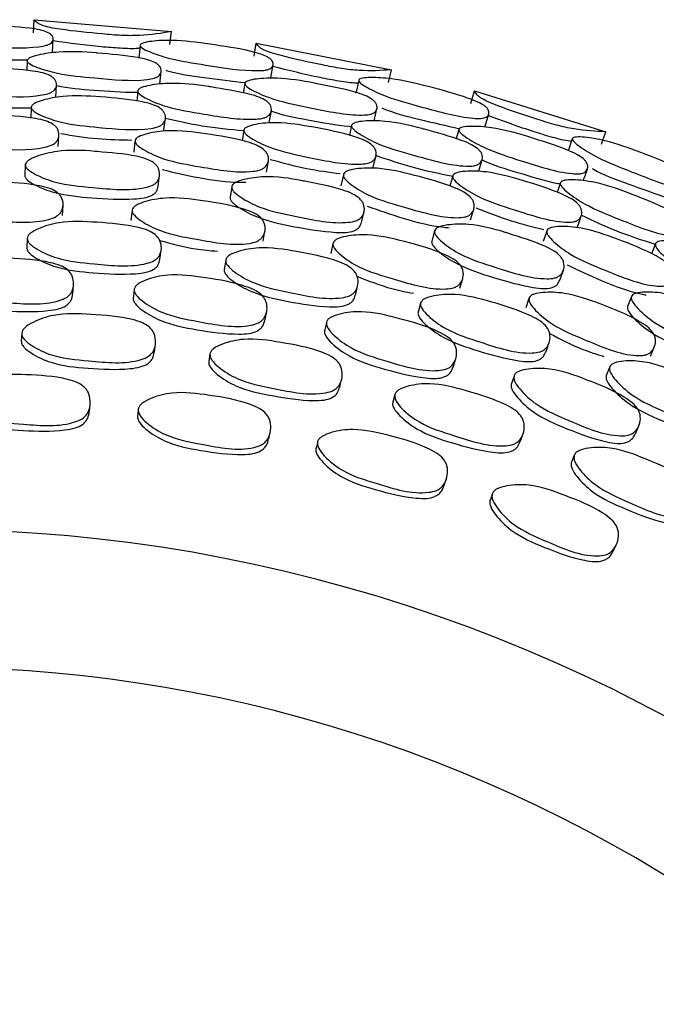
# Model space of a CAD drawing. Units: millimetres. Extents: x 56 to 1355, y 174 to 1457.
# Drawn here: x 949 to 958, y 701 to 715 of the extents above; entities that cross this region are included whole.
import ezdxf

# ---------------------------------------------------------------- set-up
doc = ezdxf.new("R2010")
doc.units = ezdxf.units.MM

msp = doc.modelspace()

# ---------------------------------------------------------------- linework, layer by layer
at = {"color": 7, "linetype": 'Continuous', "lineweight": 25}
for p, q in [((948.841, 714.812), (948.85, 715.001)), ((948.85, 715.001), (950.842, 714.831)), ((950.819, 714.643), (950.842, 714.831)), ((949.114, 714.533), (949.126, 714.718)), ((950.387, 714.625), (950.367, 714.441)), ((952.044, 714.471), (952.074, 714.658)), ((952.074, 714.658), (954.035, 714.274)), ((948.748, 714.405), (948.741, 714.263)), ((952.286, 714.164), (952.317, 714.347)), ((953.992, 714.089), (954.035, 714.274)), ((949.162, 713.879), (949.173, 714.052)), ((951.908, 714.076), (951.885, 713.936)), ((953.561, 714.118), (953.521, 713.937)), ((950.354, 713.965), (950.339, 713.818)), ((955.191, 713.785), (955.242, 713.968)), ((955.242, 713.968), (957.15, 713.374)), ((948.807, 713.728), (948.799, 713.571)), ((952.263, 713.508), (952.293, 713.68)), ((955.399, 713.455), (955.449, 713.633)), ((953.457, 713.466), (953.426, 713.321)), ((949.198, 713.159), (949.209, 713.32)), ((951.894, 713.397), (951.868, 713.242)), ((955.013, 713.408), (954.976, 713.271)), ((957.087, 713.195), (957.15, 713.374)), ((950.313, 713.239), (950.296, 713.078)), ((956.661, 713.271), (956.603, 713.095)), ((948.721, 712.893), (948.713, 712.74)), ((952.221, 712.789), (952.249, 712.948)), ((955.305, 712.805), (955.353, 712.972)), ((950.651, 712.585), (950.67, 712.738)), ((953.338, 712.748), (953.303, 712.59)), ((954.926, 712.734), (954.884, 712.583)), ((956.488, 712.633), (956.441, 712.493)), ((951.718, 712.577), (951.693, 712.425)), ((949.259, 712.159), (949.269, 712.304)), ((950.271, 712.23), (950.255, 712.086)), ((953.603, 712.062), (953.638, 712.212)), ((955.185, 712.095), (955.231, 712.25)), ((952.173, 711.789), (952.199, 711.931)), ((954.662, 711.938), (954.622, 711.789)), ((956.291, 711.933), (956.24, 711.78)), ((948.749, 711.825), (948.741, 711.689)), ((953.187, 711.749), (953.156, 711.608)), ((957.869, 711.748), (957.811, 711.601)), ((951.63, 711.511), (951.608, 711.377)), ((956.481, 711.222), (956.532, 711.367)), ((955.03, 711.105), (955.071, 711.244)), ((950.301, 711.08), (950.287, 710.955)), ((954.46, 710.888), (954.423, 710.757)), ((956.033, 710.956), (955.987, 710.819)), ((957.521, 710.984), (957.464, 710.841)), ((953.092, 710.603), (953.065, 710.48)), ((948.669, 710.447), (948.663, 710.335)), ((957.796, 710.117), (957.852, 710.25)), ((951.401, 710.15), (951.383, 710.039)), ((957.206, 709.963), (957.155, 709.836)), ((955.816, 709.827), (955.775, 709.708)), ((954.086, 709.56), (954.056, 709.451)), ((956.69, 708.683), (956.649, 708.578))]:
    msp.add_line(p, q, dxfattribs=at)
at = {"color": 7, "linetype": 'Continuous', "lineweight": 25, "flags": 128}
for points in [[(950.673, 714.069), (950.684, 714.158), (950.694, 714.247)], [(953.785, 713.534), (953.805, 713.621), (953.825, 713.709)], [(950.734, 713.397), (950.744, 713.481), (950.754, 713.564)], [(953.773, 712.86), (953.792, 712.942), (953.812, 713.024)], [(956.821, 712.666), (956.851, 712.751), (956.88, 712.836)], [(956.737, 711.997), (956.764, 712.076), (956.792, 712.156)], [(950.676, 711.522), (950.685, 711.59), (950.694, 711.657)], [(949.411, 711.022), (949.416, 711.084), (949.421, 711.147)], [(953.513, 711.002), (953.529, 711.068), (953.545, 711.135)], [(952.201, 710.641), (952.213, 710.703), (952.225, 710.765)], [(956.277, 710.178), (956.3, 710.242), (956.323, 710.307)], [(950.595, 710.171), (950.602, 710.228), (950.609, 710.284)], [(954.934, 709.962), (954.952, 710.022), (954.97, 710.082)], [(953.286, 709.668), (953.299, 709.723), (953.313, 709.778)], [(949.653, 709.316), (949.658, 709.364), (949.663, 709.412)], [(950.36, 709.339), (950.354, 709.292), (950.348, 709.244)], [(957.577, 708.99), (957.601, 709.048), (957.626, 709.106)], [(952.257, 708.919), (952.267, 708.966), (952.277, 709.014)], [(955.907, 708.877), (955.926, 708.93), (955.945, 708.983)], [(952.963, 708.866), (952.952, 708.819), (952.94, 708.772)], [(954.803, 708.243), (954.818, 708.289), (954.833, 708.335)], [(955.499, 708.115), (955.483, 708.069), (955.467, 708.024)], [(957.261, 707.296), (957.281, 707.34), (957.301, 707.384)]]:
    msp.add_lwpolyline(points, dxfattribs=at)
at = {"color": 7, "linetype": 'Continuous', "lineweight": 25}
for radius, start, end in [(22.5, 213.749, 146.251), (20.5, 217.5719, 142.4281)]:
    msp.add_arc((947.298, 685.102), radius, start, end, dxfattribs=at)
for points, knots in [([(947.176, 714.792), (947.179, 714.799), (947.187, 714.813), (947.241, 714.84), (947.383, 714.88), (947.7, 714.929), (948.204, 714.918), (948.641, 714.899), (948.926, 714.857), (949.023, 714.829), (949.077, 714.801), (949.116, 714.767), (949.133, 714.721), (949.115, 714.675), (949.071, 714.645), (949.013, 714.623), (948.725, 714.577), (948.226, 714.606), (947.675, 714.629), (947.366, 714.697), (947.229, 714.742), (947.181, 714.771), (947.178, 714.785), (947.176, 714.792)], [0, 0, 0, 0, 0.011499, 0.025283, 0.057444, 0.127944, 0.24671, 0.378887, 0.41163, 0.438587, 0.453021, 0.467972, 0.500216, 0.53183, 0.546006, 0.560024, 0.586975, 0.752859, 0.871805, 0.943294, 0.975054, 0.988579, 1, 1, 1, 1]), ([(950.842, 714.831), (950.696, 714.805), (950.482, 714.767), (950.115, 714.769), (949.728, 714.803), (949.375, 714.838), (949.088, 714.884), (948.987, 714.91), (948.927, 714.934), (948.881, 714.963), (948.863, 714.986), (948.85, 715.001)], [0, 0, 0, 0, 0.2465667, 0.3630748, 0.4858297, 0.7564965, 0.8242728, 0.8797803, 0.908771, 0.9374961, 1, 1, 1, 1]), ([(950.383, 714.588), (950.375, 714.586), (950.295, 714.576), (950.094, 714.585), (949.682, 714.616), (949.357, 714.661), (949.124, 714.693)], [0, 0, 0, 0, 0.022835, 0.22882, 0.446012, 1, 1, 1, 1]), ([(950.387, 714.631), (950.391, 714.637), (950.4, 714.651), (950.456, 714.672), (950.603, 714.696), (950.923, 714.711), (951.422, 714.645), (951.855, 714.579), (952.134, 714.506), (952.227, 714.468), (952.277, 714.435), (952.313, 714.397), (952.324, 714.349), (952.302, 714.306), (952.255, 714.281), (952.195, 714.265), (951.904, 714.25), (951.41, 714.333), (950.865, 714.416), (950.565, 714.516), (950.434, 714.576), (950.39, 714.61), (950.388, 714.625), (950.387, 714.631)], [0, 0, 0, 0, 0.011499, 0.025283, 0.057444, 0.127944, 0.24671, 0.378887, 0.41163, 0.438587, 0.453021, 0.467972, 0.500216, 0.53183, 0.546006, 0.560024, 0.586975, 0.752859, 0.871805, 0.943294, 0.975054, 0.988579, 1, 1, 1, 1]), ([(954.035, 714.274), (953.888, 714.263), (953.671, 714.249), (953.306, 714.29), (952.925, 714.366), (952.578, 714.439), (952.297, 714.516), (952.2, 714.553), (952.143, 714.583), (952.1, 714.617), (952.084, 714.641), (952.074, 714.658)], [0, 0, 0, 0, 0.246567, 0.363075, 0.48583, 0.756497, 0.824273, 0.87978, 0.908771, 0.937496, 1, 1, 1, 1]), ([(947.588, 714.472), (947.596, 714.47), (947.764, 714.434), (948.179, 714.424), (948.559, 714.419), (948.759, 714.417)], [0, 0, 0, 0, 0.022038, 0.483975, 1, 1, 1, 1]), ([(948.748, 714.407), (948.751, 714.415), (948.758, 714.431), (948.811, 714.461), (948.954, 714.502), (949.269, 714.547), (949.574, 714.535), (949.958, 714.499), (950.215, 714.482), (950.494, 714.423), (950.591, 714.387), (950.645, 714.353), (950.685, 714.312), (950.702, 714.257), (950.684, 714.205), (950.641, 714.171), (950.584, 714.146), (950.3, 714.1), (949.8, 714.151), (949.25, 714.198), (948.941, 714.288), (948.801, 714.346), (948.76, 714.379), (948.749, 714.395), (948.748, 714.403), (948.748, 714.407)], [0, 0, 0, 0, 0.011641, 0.024558, 0.057231, 0.128032, 0.246869, 0.250261, 0.378837, 0.411677, 0.438706, 0.45315, 0.468054, 0.500258, 0.531921, 0.546179, 0.560335, 0.587329, 0.75273, 0.87177, 0.943404, 0.97514, 0.988607, 0.994468, 1, 1, 1, 1]), ([(947.216, 714.131), (947.219, 714.139), (947.226, 714.158), (947.28, 714.193), (947.424, 714.246), (947.741, 714.311), (948.041, 714.312), (948.224, 714.302), (948.225, 714.302), (948.228, 714.302), (948.24, 714.301), (948.443, 714.289), (948.697, 714.282), (948.971, 714.233), (949.069, 714.198), (949.123, 714.162), (949.163, 714.119), (949.181, 714.058), (949.163, 713.998), (949.12, 713.958), (949.062, 713.928), (948.774, 713.863), (948.273, 713.897), (947.721, 713.922), (947.41, 714.007), (947.27, 714.066), (947.228, 714.099), (947.217, 714.118), (947.216, 714.126), (947.216, 714.131)], [0, 0, 0, 0, 0.0114, 0.025124, 0.05729, 0.128025, 0.246784, 0.246802, 0.246947, 0.247346, 0.248855, 0.25471, 0.3789, 0.411799, 0.438827, 0.453267, 0.468111, 0.500292, 0.531951, 0.546184, 0.560292, 0.587201, 0.75281, 0.871725, 0.943346, 0.975133, 0.988611, 0.994471, 1, 1, 1, 1]), ([(953.553, 714.081), (953.545, 714.081), (953.464, 714.079), (953.266, 714.109), (952.859, 714.185), (952.541, 714.265), (952.313, 714.322)], [0, 0, 0, 0, 0.022835, 0.22882, 0.446012, 1, 1, 1, 1]), ([(950.762, 714.269), (950.769, 714.266), (950.932, 714.212), (951.344, 714.157), (951.721, 714.111), (951.92, 714.088)], [0, 0, 0, 0, 0.022038, 0.483975, 1, 1, 1, 1]), ([(949.173, 714.049), (949.175, 714.049), (949.338, 714.002), (949.743, 713.984), (950.138, 713.942), (950.343, 713.951), (950.353, 713.952)], [0, 0, 0, 0, 0.003821, 0.462632, 0.973175, 1, 1, 1, 1]), ([(950.355, 713.969), (950.359, 713.978), (950.368, 713.996), (950.426, 714.025), (950.574, 714.062), (950.896, 714.092), (951.195, 714.06), (951.376, 714.031), (951.377, 714.03), (951.38, 714.03), (951.392, 714.028), (951.592, 713.994), (951.844, 713.96), (952.111, 713.881), (952.205, 713.836), (952.255, 713.795), (952.29, 713.747), (952.3, 713.685), (952.276, 713.627), (952.229, 713.592), (952.169, 713.568), (951.875, 713.535), (951.381, 713.623), (950.834, 713.708), (950.535, 713.826), (950.401, 713.899), (950.363, 713.937), (950.354, 713.957), (950.355, 713.965), (950.355, 713.969)], [0, 0, 0, 0, 0.0114, 0.025124, 0.05729, 0.128025, 0.246784, 0.246802, 0.246947, 0.247346, 0.248855, 0.25471, 0.3789, 0.411799, 0.438827, 0.453267, 0.468111, 0.500292, 0.531951, 0.546184, 0.560292, 0.587201, 0.75281, 0.871725, 0.943346, 0.975133, 0.988611, 0.994471, 1, 1, 1, 1]), ([(951.908, 714.078), (951.912, 714.086), (951.921, 714.101), (951.977, 714.125), (952.123, 714.15), (952.441, 714.161), (952.743, 714.116), (953.121, 714.039), (953.374, 713.994), (953.645, 713.906), (953.738, 713.86), (953.788, 713.82), (953.823, 713.775), (953.834, 713.718), (953.811, 713.668), (953.765, 713.639), (953.705, 713.621), (953.417, 713.606), (952.926, 713.71), (952.385, 713.816), (952.087, 713.939), (951.954, 714.012), (951.917, 714.049), (951.907, 714.067), (951.908, 714.075), (951.908, 714.078)], [0, 0, 0, 0, 0.0116412, 0.0245581, 0.0572314, 0.1280321, 0.2468686, 0.2502613, 0.3788372, 0.4116774, 0.4387063, 0.4531499, 0.4680541, 0.5002583, 0.5319209, 0.546179, 0.5603347, 0.5873288, 0.7527301, 0.8717698, 0.9434043, 0.9751405, 0.9886066, 0.9944683, 1, 1, 1, 1]), ([(953.562, 714.124), (953.566, 714.13), (953.576, 714.143), (953.635, 714.157), (953.783, 714.165), (954.103, 714.145), (954.592, 714.026), (955.015, 713.914), (955.285, 713.811), (955.374, 713.763), (955.42, 713.725), (955.451, 713.683), (955.457, 713.634), (955.43, 713.593), (955.381, 713.574), (955.32, 713.564), (955.028, 713.581), (954.547, 713.717), (954.014, 713.858), (953.726, 713.99), (953.603, 714.064), (953.562, 714.102), (953.562, 714.117), (953.562, 714.124)], [0, 0, 0, 0, 0.011499, 0.025283, 0.057444, 0.127944, 0.24671, 0.378887, 0.41163, 0.438587, 0.453021, 0.467972, 0.500216, 0.53183, 0.546006, 0.560024, 0.586975, 0.752859, 0.871805, 0.943294, 0.975054, 0.988579, 1, 1, 1, 1]), ([(948.807, 713.731), (948.808, 713.736), (948.81, 713.745), (948.824, 713.764), (948.871, 713.798), (949.016, 713.849), (949.332, 713.91), (949.835, 713.881), (950.271, 713.844), (950.555, 713.778), (950.653, 713.736), (950.706, 713.696), (950.746, 713.646), (950.763, 713.579), (950.744, 713.515), (950.701, 713.473), (950.643, 713.442), (950.356, 713.381), (949.858, 713.434), (949.308, 713.482), (948.999, 713.587), (948.86, 713.657), (948.819, 713.696), (948.808, 713.717), (948.808, 713.726), (948.807, 713.731)], [0, 0, 0, 0, 0.005636, 0.011689, 0.024609, 0.057319, 0.128094, 0.246849, 0.378899, 0.411806, 0.438795, 0.453222, 0.468074, 0.500255, 0.531859, 0.546046, 0.560155, 0.587119, 0.752833, 0.871766, 0.943417, 0.975165, 0.988621, 0.994476, 1, 1, 1, 1]), ([(957.15, 713.374), (957.002, 713.38), (956.785, 713.389), (956.427, 713.469), (956.056, 713.586), (955.719, 713.696), (955.448, 713.803), (955.355, 713.85), (955.303, 713.887), (955.263, 713.925), (955.25, 713.951), (955.242, 713.968)], [0, 0, 0, 0, 0.246567, 0.363075, 0.48583, 0.756497, 0.824273, 0.87978, 0.908771, 0.937496, 1, 1, 1, 1]), ([(947.657, 713.778), (947.837, 713.757), (948.218, 713.715), (948.604, 713.72), (948.807, 713.723)], [0, 0, 0, 0, 0.472953, 1, 1, 1, 1]), ([(947.253, 713.409), (947.256, 713.42), (947.263, 713.442), (947.317, 713.484), (947.461, 713.547), (947.78, 713.627), (948.285, 713.618), (948.724, 713.597), (949.01, 713.538), (949.107, 713.496), (949.161, 713.454), (949.2, 713.402), (949.217, 713.33), (949.198, 713.258), (949.155, 713.21), (949.097, 713.174), (948.809, 713.093), (948.307, 713.129), (947.755, 713.159), (947.444, 713.261), (947.307, 713.331), (947.258, 713.376), (947.255, 713.399), (947.253, 713.409)], [0, 0, 0, 0, 0.011671, 0.024609, 0.05731, 0.128015, 0.24681, 0.378868, 0.411738, 0.438762, 0.453212, 0.468093, 0.5003, 0.531965, 0.546206, 0.560328, 0.587272, 0.752835, 0.87178, 0.943348, 0.975132, 0.98863, 1, 1, 1, 1]), ([(952.292, 713.677), (952.293, 713.676), (952.45, 713.612), (952.851, 713.55), (953.239, 713.466), (953.444, 713.453), (953.454, 713.452)], [0, 0, 0, 0, 0.003821, 0.462632, 0.973175, 1, 1, 1, 1]), ([(953.895, 713.723), (953.902, 713.72), (954.058, 713.648), (954.462, 713.549), (954.832, 713.463), (955.027, 713.418)], [0, 0, 0, 0, 0.022038, 0.483975, 1, 1, 1, 1]), ([(956.649, 713.235), (956.641, 713.236), (956.561, 713.243), (956.367, 713.294), (955.971, 713.413), (955.663, 713.527), (955.443, 713.609)], [0, 0, 0, 0, 0.022835, 0.22882, 0.446012, 1, 1, 1, 1]), ([(950.755, 713.571), (950.932, 713.531), (951.306, 713.448), (951.69, 713.411), (951.893, 713.392)], [0, 0, 0, 0, 0.472953, 1, 1, 1, 1]), ([(951.894, 713.4), (951.895, 713.405), (951.898, 713.414), (951.914, 713.431), (951.964, 713.459), (952.114, 713.495), (952.435, 713.521), (952.932, 713.438), (953.361, 713.354), (953.637, 713.258), (953.729, 713.206), (953.778, 713.159), (953.812, 713.106), (953.821, 713.038), (953.796, 712.975), (953.748, 712.938), (953.688, 712.914), (953.395, 712.885), (952.906, 712.991), (952.364, 713.099), (952.069, 713.236), (951.938, 713.321), (951.902, 713.364), (951.893, 713.386), (951.894, 713.395), (951.894, 713.4)], [0, 0, 0, 0, 0.005636, 0.011689, 0.024609, 0.057319, 0.128094, 0.246849, 0.378899, 0.411806, 0.438795, 0.453222, 0.468074, 0.500255, 0.531859, 0.546046, 0.560155, 0.587119, 0.752833, 0.871766, 0.943417, 0.975165, 0.988621, 0.994476, 1, 1, 1, 1]), ([(953.458, 713.47), (953.463, 713.477), (953.474, 713.494), (953.535, 713.517), (953.686, 713.538), (954.01, 713.533), (954.303, 713.469), (954.48, 713.42), (954.481, 713.42), (954.484, 713.419), (954.495, 713.416), (954.69, 713.361), (954.938, 713.299), (955.195, 713.192), (955.283, 713.137), (955.328, 713.09), (955.358, 713.039), (955.362, 712.976), (955.331, 712.922), (955.281, 712.892), (955.218, 712.875), (954.923, 712.873), (954.44, 713.014), (953.907, 713.158), (953.622, 713.307), (953.497, 713.395), (953.463, 713.437), (953.456, 713.457), (953.458, 713.466), (953.458, 713.47)], [0, 0, 0, 0, 0.0114, 0.025124, 0.05729, 0.128025, 0.246784, 0.246802, 0.246947, 0.247346, 0.248855, 0.25471, 0.3789, 0.411799, 0.438827, 0.453267, 0.468111, 0.500292, 0.531951, 0.546184, 0.560292, 0.587201, 0.75281, 0.871725, 0.943346, 0.975133, 0.988611, 0.994471, 1, 1, 1, 1]), ([(955.014, 713.41), (955.019, 713.417), (955.029, 713.431), (955.087, 713.449), (955.235, 713.458), (955.553, 713.435), (955.848, 713.358), (956.216, 713.24), (956.462, 713.168), (956.722, 713.051), (956.81, 712.995), (956.855, 712.95), (956.885, 712.901), (956.89, 712.844), (956.861, 712.796), (956.812, 712.772), (956.751, 712.761), (956.463, 712.777), (955.987, 712.934), (955.46, 713.098), (955.177, 713.252), (955.053, 713.34), (955.019, 713.38), (955.012, 713.399), (955.013, 713.406), (955.014, 713.41)], [0, 0, 0, 0, 0.011641, 0.024558, 0.057231, 0.128032, 0.246869, 0.250261, 0.378837, 0.411677, 0.438706, 0.45315, 0.468054, 0.500258, 0.531921, 0.546179, 0.560335, 0.587329, 0.75273, 0.87177, 0.943404, 0.97514, 0.988607, 0.994468, 1, 1, 1, 1]), ([(949.235, 713.349), (949.414, 713.32), (949.756, 713.264), (950.102, 713.257), (950.266, 713.254)], [0, 0, 0, 0, 0.524682, 1, 1, 1, 1]), ([(950.314, 713.248), (950.318, 713.258), (950.328, 713.28), (950.386, 713.316), (950.536, 713.363), (950.861, 713.408), (951.362, 713.345), (951.797, 713.276), (952.074, 713.186), (952.167, 713.134), (952.215, 713.086), (952.249, 713.03), (952.258, 712.957), (952.231, 712.888), (952.183, 712.845), (952.122, 712.815), (951.826, 712.766), (951.331, 712.856), (950.786, 712.945), (950.488, 713.08), (950.359, 713.165), (950.316, 713.215), (950.314, 713.238), (950.314, 713.248)], [0, 0, 0, 0, 0.011671, 0.024609, 0.05731, 0.128015, 0.24681, 0.378868, 0.411738, 0.438762, 0.453212, 0.468093, 0.5003, 0.531965, 0.546206, 0.560328, 0.587272, 0.752835, 0.87178, 0.943348, 0.975132, 0.98863, 1, 1, 1, 1]), ([(956.663, 713.277), (956.668, 713.282), (956.679, 713.294), (956.739, 713.302), (956.887, 713.294), (957.203, 713.239), (957.677, 713.068), (958.085, 712.91), (958.342, 712.779), (958.425, 712.722), (958.467, 712.679), (958.493, 712.634), (958.494, 712.585), (958.463, 712.547), (958.412, 712.533), (958.35, 712.53), (958.062, 712.578), (957.598, 712.766), (957.083, 712.964), (956.812, 713.126), (956.697, 713.213), (956.661, 713.255), (956.662, 713.27), (956.663, 713.277)], [0, 0, 0, 0, 0.011499, 0.025283, 0.057444, 0.127944, 0.24671, 0.378887, 0.41163, 0.438587, 0.453021, 0.467972, 0.500216, 0.53183, 0.546006, 0.560024, 0.586975, 0.752859, 0.871805, 0.943294, 0.975054, 0.988579, 1, 1, 1, 1]), ([(948.721, 712.895), (948.724, 712.905), (948.73, 712.928), (948.782, 712.974), (948.928, 713.038), (949.246, 713.115), (949.546, 713.108), (949.732, 713.09), (949.745, 713.089), (949.947, 713.069), (950.201, 713.055), (950.473, 712.985), (950.57, 712.938), (950.623, 712.891), (950.662, 712.834), (950.678, 712.755), (950.659, 712.678), (950.616, 712.627), (950.558, 712.589), (950.271, 712.509), (949.771, 712.561), (949.221, 712.608), (948.912, 712.727), (948.775, 712.808), (948.727, 712.859), (948.723, 712.884), (948.721, 712.895)], [0, 0, 0, 0, 0.010787, 0.023388, 0.057335, 0.128089, 0.246888, 0.247136, 0.249232, 0.255177, 0.378989, 0.411883, 0.438879, 0.453302, 0.468146, 0.500322, 0.532035, 0.546322, 0.560474, 0.587444, 0.752896, 0.871829, 0.943334, 0.975115, 0.988621, 1, 1, 1, 1]), ([(953.813, 713.03), (953.984, 712.972), (954.347, 712.848), (954.725, 712.771), (954.925, 712.73)], [0, 0, 0, 0, 0.472953, 1, 1, 1, 1]), ([(952.278, 712.974), (952.453, 712.926), (952.786, 712.833), (953.129, 712.789), (953.293, 712.768)], [0, 0, 0, 0, 0.524682, 1, 1, 1, 1]), ([(955.352, 712.969), (955.353, 712.969), (955.503, 712.888), (955.894, 712.783), (956.271, 712.657), (956.473, 712.622), (956.483, 712.62)], [0, 0, 0, 0, 0.003821, 0.462632, 0.973175, 1, 1, 1, 1]), ([(948.713, 712.741), (948.714, 712.736), (948.714, 712.725), (948.725, 712.701), (948.766, 712.656), (948.904, 712.576), (949.21, 712.459), (949.711, 712.41), (950.148, 712.386), (950.438, 712.409), (950.54, 712.439), (950.597, 712.476), (950.638, 712.521), (950.644, 712.56), (950.648, 712.586)], [0, 0, 0, 0, 0.011119, 0.02291, 0.050036, 0.114086, 0.25861, 0.499491, 0.768033, 0.83572, 0.890145, 0.918416, 0.94702, 1, 1, 1, 1]), ([(950.708, 712.826), (950.884, 712.785), (951.256, 712.698), (951.674, 712.639), (951.897, 712.643), (951.922, 712.643)], [0, 0, 0, 0, 0.443229, 0.937632, 1, 1, 1, 1]), ([(953.339, 712.757), (953.345, 712.767), (953.356, 712.787), (953.418, 712.817), (953.572, 712.847), (953.901, 712.857), (954.392, 712.74), (954.816, 712.624), (955.083, 712.505), (955.169, 712.444), (955.212, 712.391), (955.239, 712.332), (955.24, 712.257), (955.207, 712.191), (955.154, 712.154), (955.09, 712.131), (954.791, 712.114), (954.308, 712.257), (953.776, 712.405), (953.494, 712.571), (953.375, 712.67), (953.337, 712.724), (953.339, 712.747), (953.339, 712.757)], [0, 0, 0, 0, 0.011671, 0.024609, 0.05731, 0.128015, 0.24681, 0.378868, 0.411738, 0.438762, 0.453212, 0.468093, 0.5003, 0.531965, 0.546206, 0.560328, 0.587272, 0.752835, 0.87178, 0.943348, 0.975132, 0.98863, 1, 1, 1, 1]), ([(954.927, 712.737), (954.929, 712.742), (954.933, 712.751), (954.95, 712.766), (955.003, 712.789), (955.156, 712.808), (955.477, 712.799), (955.962, 712.663), (956.38, 712.533), (956.644, 712.407), (956.73, 712.346), (956.773, 712.294), (956.801, 712.238), (956.804, 712.169), (956.772, 712.11), (956.72, 712.078), (956.657, 712.06), (956.363, 712.063), (955.888, 712.221), (955.362, 712.387), (955.083, 712.556), (954.962, 712.654), (954.93, 712.701), (954.924, 712.723), (954.926, 712.733), (954.927, 712.737)], [0, 0, 0, 0, 0.005636, 0.011689, 0.024609, 0.057319, 0.128094, 0.246849, 0.378899, 0.411806, 0.438795, 0.453222, 0.468074, 0.500255, 0.531859, 0.546046, 0.560155, 0.587119, 0.752833, 0.871766, 0.943417, 0.975165, 0.988621, 0.994476, 1, 1, 1, 1]), ([(956.951, 712.842), (956.958, 712.838), (957.105, 712.75), (957.495, 712.608), (957.854, 712.482), (958.043, 712.416)], [0, 0, 0, 0, 0.022038, 0.483975, 1, 1, 1, 1]), ([(947.32, 712.402), (947.323, 712.413), (947.329, 712.438), (947.381, 712.488), (947.527, 712.562), (947.846, 712.658), (948.349, 712.648), (948.787, 712.625), (949.071, 712.558), (949.168, 712.511), (949.222, 712.462), (949.261, 712.401), (949.277, 712.317), (949.258, 712.233), (949.215, 712.177), (949.157, 712.133), (948.87, 712.037), (948.37, 712.078), (947.821, 712.112), (947.513, 712.229), (947.373, 712.311), (947.332, 712.358), (947.321, 712.384), (947.321, 712.396), (947.32, 712.402)], [0, 0, 0, 0, 0.010752, 0.023335, 0.057314, 0.128075, 0.246834, 0.378944, 0.411888, 0.4389, 0.453333, 0.468148, 0.500319, 0.532056, 0.546354, 0.56049, 0.587424, 0.752803, 0.871714, 0.943325, 0.97512, 0.988602, 0.994467, 1, 1, 1, 1]), ([(951.718, 712.578), (951.722, 712.588), (951.73, 712.61), (951.787, 712.65), (951.939, 712.698), (952.263, 712.74), (952.561, 712.701), (952.744, 712.663), (952.757, 712.661), (952.956, 712.619), (953.206, 712.577), (953.469, 712.479), (953.56, 712.421), (953.608, 712.369), (953.641, 712.307), (953.648, 712.227), (953.621, 712.153), (953.572, 712.107), (953.511, 712.075), (953.217, 712.027), (952.725, 712.132), (952.184, 712.239), (951.889, 712.391), (951.762, 712.486), (951.719, 712.541), (951.718, 712.567), (951.718, 712.578)], [0, 0, 0, 0, 0.010787, 0.023388, 0.057335, 0.128089, 0.246888, 0.247136, 0.249232, 0.255177, 0.378989, 0.411883, 0.438879, 0.453302, 0.468146, 0.500322, 0.532035, 0.546322, 0.560474, 0.587444, 0.752896, 0.871829, 0.943334, 0.975115, 0.988621, 1, 1, 1, 1]), ([(956.489, 712.637), (956.495, 712.645), (956.508, 712.66), (956.57, 712.676), (956.723, 712.68), (957.044, 712.641), (957.329, 712.546), (957.499, 712.478), (957.5, 712.477), (957.503, 712.476), (957.514, 712.472), (957.702, 712.396), (957.942, 712.308), (958.185, 712.173), (958.267, 712.109), (958.307, 712.058), (958.331, 712.004), (958.328, 711.941), (958.292, 711.89), (958.238, 711.866), (958.174, 711.856), (957.881, 711.886), (957.416, 712.078), (956.901, 712.279), (956.634, 712.458), (956.519, 712.559), (956.491, 712.604), (956.486, 712.625), (956.488, 712.633), (956.489, 712.637)], [0, 0, 0, 0, 0.0114, 0.025124, 0.05729, 0.128025, 0.246784, 0.246802, 0.246947, 0.247346, 0.248855, 0.25471, 0.3789, 0.411799, 0.438827, 0.453267, 0.468111, 0.500292, 0.531951, 0.546184, 0.560292, 0.587201, 0.75281, 0.871725, 0.943346, 0.975133, 0.988611, 0.994471, 1, 1, 1, 1]), ([(950.272, 712.239), (950.276, 712.25), (950.285, 712.274), (950.342, 712.319), (950.494, 712.376), (950.822, 712.437), (951.321, 712.373), (951.754, 712.303), (952.029, 712.205), (952.121, 712.148), (952.168, 712.094), (952.201, 712.029), (952.208, 711.943), (952.18, 711.862), (952.131, 711.811), (952.069, 711.774), (951.773, 711.709), (951.281, 711.804), (950.738, 711.897), (950.445, 712.047), (950.315, 712.143), (950.279, 712.195), (950.271, 712.221), (950.271, 712.233), (950.272, 712.239)], [0, 0, 0, 0, 0.010752, 0.023335, 0.057314, 0.128075, 0.246834, 0.378944, 0.411888, 0.4389, 0.453333, 0.468148, 0.500319, 0.532056, 0.546354, 0.56049, 0.587424, 0.752803, 0.871714, 0.943325, 0.97512, 0.988602, 0.994467, 1, 1, 1, 1]), ([(951.693, 712.426), (951.693, 712.421), (951.692, 712.41), (951.7, 712.385), (951.736, 712.336), (951.865, 712.241), (952.157, 712.092), (952.65, 711.989), (953.082, 711.918), (953.372, 711.909), (953.477, 711.928), (953.537, 711.959), (953.583, 711.999), (953.593, 712.038), (953.6, 712.063)], [0, 0, 0, 0, 0.011119, 0.02291, 0.050036, 0.114086, 0.25861, 0.499491, 0.768033, 0.83572, 0.890145, 0.918416, 0.94702, 1, 1, 1, 1]), ([(953.686, 712.295), (953.856, 712.235), (954.217, 712.108), (954.625, 712.005), (954.848, 711.984), (954.873, 711.982)], [0, 0, 0, 0, 0.443229, 0.937632, 1, 1, 1, 1]), ([(955.262, 712.272), (955.431, 712.205), (955.752, 712.077), (956.089, 711.996), (956.249, 711.958)], [0, 0, 0, 0, 0.524682, 1, 1, 1, 1]), ([(948.749, 711.828), (948.752, 711.84), (948.758, 711.866), (948.811, 711.919), (948.957, 711.993), (949.276, 712.087), (949.78, 712.062), (950.216, 712.028), (950.499, 711.949), (950.596, 711.895), (950.648, 711.842), (950.687, 711.776), (950.703, 711.686), (950.684, 711.597), (950.64, 711.539), (950.582, 711.495), (950.293, 711.4), (949.794, 711.452), (949.245, 711.503), (948.937, 711.637), (948.801, 711.729), (948.754, 711.787), (948.75, 711.815), (948.749, 711.828)], [0, 0, 0, 0, 0.010796, 0.023419, 0.057434, 0.128083, 0.246884, 0.37883, 0.411648, 0.438678, 0.453157, 0.468088, 0.500344, 0.531974, 0.546173, 0.560272, 0.587232, 0.752891, 0.871816, 0.943409, 0.975147, 0.988627, 1, 1, 1, 1]), ([(954.663, 711.939), (954.668, 711.949), (954.679, 711.97), (954.739, 712.003), (954.895, 712.034), (955.222, 712.041), (955.514, 711.97), (955.692, 711.913), (955.704, 711.909), (955.898, 711.846), (956.142, 711.777), (956.393, 711.651), (956.478, 711.584), (956.519, 711.526), (956.545, 711.462), (956.544, 711.382), (956.509, 711.31), (956.455, 711.27), (956.391, 711.245), (956.093, 711.229), (955.616, 711.387), (955.089, 711.551), (954.813, 711.735), (954.696, 711.843), (954.66, 711.903), (954.662, 711.928), (954.663, 711.939)], [0, 0, 0, 0, 0.010787, 0.023388, 0.057335, 0.128089, 0.246888, 0.247136, 0.249232, 0.255177, 0.378989, 0.411883, 0.438879, 0.453302, 0.468146, 0.500322, 0.532035, 0.546322, 0.560474, 0.587444, 0.752896, 0.871829, 0.943334, 0.975115, 0.988621, 1, 1, 1, 1]), ([(956.794, 712.162), (956.959, 712.085), (957.306, 711.923), (957.673, 711.805), (957.867, 711.743)], [0, 0, 0, 0, 0.472953, 1, 1, 1, 1]), ([(953.189, 711.759), (953.194, 711.769), (953.205, 711.792), (953.267, 711.83), (953.425, 711.871), (953.756, 711.896), (954.246, 711.778), (954.668, 711.662), (954.932, 711.535), (955.017, 711.468), (955.058, 711.409), (955.084, 711.341), (955.081, 711.255), (955.045, 711.177), (954.99, 711.132), (954.925, 711.102), (954.624, 711.069), (954.144, 711.217), (953.615, 711.368), (953.339, 711.548), (953.221, 711.659), (953.19, 711.714), (953.185, 711.741), (953.188, 711.753), (953.189, 711.759)], [0, 0, 0, 0, 0.010752, 0.023335, 0.057314, 0.128075, 0.246834, 0.378944, 0.411888, 0.4389, 0.453333, 0.468148, 0.500319, 0.532056, 0.546354, 0.56049, 0.587424, 0.752803, 0.871714, 0.943325, 0.97512, 0.988602, 0.994467, 1, 1, 1, 1]), ([(956.294, 711.942), (956.3, 711.951), (956.314, 711.97), (956.379, 711.993), (956.535, 712.006), (956.863, 711.98), (957.339, 711.811), (957.748, 711.65), (958, 711.503), (958.079, 711.432), (958.116, 711.375), (958.137, 711.313), (958.13, 711.239), (958.089, 711.177), (958.033, 711.146), (957.966, 711.13), (957.667, 711.146), (957.203, 711.34), (956.69, 711.545), (956.428, 711.74), (956.32, 711.851), (956.288, 711.909), (956.292, 711.932), (956.294, 711.942)], [0, 0, 0, 0, 0.011671, 0.024609, 0.05731, 0.128015, 0.24681, 0.378868, 0.411738, 0.438762, 0.453212, 0.468093, 0.5003, 0.531965, 0.546206, 0.560328, 0.587272, 0.752835, 0.87178, 0.943348, 0.975132, 0.98863, 1, 1, 1, 1]), ([(950.672, 711.798), (950.844, 711.75), (951.119, 711.674), (951.403, 711.65), (951.51, 711.641)], [0, 0, 0, 0, 0.6271, 1, 1, 1, 1]), ([(954.622, 711.791), (954.621, 711.785), (954.619, 711.774), (954.624, 711.749), (954.655, 711.696), (954.773, 711.589), (955.046, 711.409), (955.526, 711.253), (955.947, 711.135), (956.235, 711.095), (956.341, 711.103), (956.405, 711.127), (956.455, 711.162), (956.469, 711.199), (956.478, 711.223)], [0, 0, 0, 0, 0.011119, 0.02291, 0.050036, 0.114086, 0.25861, 0.499491, 0.768033, 0.83572, 0.890145, 0.918416, 0.94702, 1, 1, 1, 1]), ([(957.87, 711.751), (957.872, 711.755), (957.877, 711.763), (957.896, 711.776), (957.951, 711.793), (958.105, 711.796), (958.424, 711.753), (958.891, 711.565), (959.293, 711.39), (959.541, 711.237), (959.62, 711.166), (959.658, 711.111), (959.68, 711.051), (959.674, 710.983), (959.636, 710.927), (959.582, 710.901), (959.517, 710.89), (959.225, 710.925), (958.77, 711.134), (958.264, 711.355), (958.006, 711.553), (957.896, 711.664), (957.87, 711.714), (957.866, 711.737), (957.869, 711.746), (957.87, 711.751)], [0, 0, 0, 0, 0.005636, 0.011689, 0.024609, 0.057319, 0.128094, 0.246849, 0.378899, 0.411806, 0.438795, 0.453222, 0.468074, 0.500255, 0.531859, 0.546046, 0.560155, 0.587119, 0.752833, 0.871766, 0.943417, 0.975165, 0.988621, 0.994476, 1, 1, 1, 1]), ([(948.742, 711.692), (948.742, 711.686), (948.742, 711.673), (948.752, 711.646), (948.793, 711.595), (948.93, 711.505), (949.235, 711.374), (949.735, 711.32), (950.172, 711.298), (950.462, 711.328), (950.565, 711.363), (950.623, 711.406), (950.662, 711.455), (950.668, 711.497), (950.672, 711.523)], [0, 0, 0, 0, 0.011181, 0.023025, 0.050252, 0.114587, 0.260149, 0.502461, 0.772821, 0.841102, 0.895825, 0.924124, 0.952745, 1, 1, 1, 1]), ([(951.63, 711.515), (951.634, 711.526), (951.644, 711.551), (951.702, 711.598), (951.855, 711.656), (952.182, 711.715), (952.68, 711.636), (953.11, 711.554), (953.383, 711.445), (953.473, 711.382), (953.52, 711.323), (953.551, 711.254), (953.557, 711.162), (953.529, 711.076), (953.479, 711.023), (953.416, 710.985), (953.119, 710.922), (952.628, 711.028), (952.088, 711.138), (951.797, 711.305), (951.671, 711.411), (951.63, 711.473), (951.63, 711.501), (951.63, 711.515)], [0, 0, 0, 0, 0.010796, 0.023419, 0.057434, 0.128083, 0.246884, 0.37883, 0.411648, 0.438678, 0.453157, 0.468088, 0.500344, 0.531974, 0.546173, 0.560272, 0.587232, 0.752891, 0.871816, 0.943409, 0.975147, 0.988627, 1, 1, 1, 1]), ([(947.475, 711.265), (947.478, 711.278), (947.484, 711.306), (947.536, 711.363), (947.682, 711.446), (948.001, 711.554), (948.505, 711.542), (948.942, 711.516), (949.226, 711.439), (949.322, 711.385), (949.375, 711.33), (949.413, 711.261), (949.429, 711.166), (949.41, 711.071), (949.366, 711.007), (949.308, 710.959), (949.019, 710.85), (948.519, 710.892), (947.97, 710.932), (947.662, 711.067), (947.527, 711.161), (947.48, 711.221), (947.476, 711.251), (947.475, 711.265)], [0, 0, 0, 0, 0.010831, 0.023469, 0.05744, 0.128032, 0.24685, 0.37881, 0.411656, 0.438712, 0.453201, 0.468116, 0.500366, 0.53204, 0.546275, 0.560379, 0.587308, 0.752859, 0.871791, 0.943307, 0.975061, 0.988576, 1, 1, 1, 1]), ([(950.302, 711.092), (950.307, 711.105), (950.316, 711.132), (950.374, 711.183), (950.528, 711.25), (950.857, 711.323), (951.357, 711.256), (951.789, 711.183), (952.062, 711.077), (952.152, 711.013), (952.198, 710.952), (952.229, 710.879), (952.235, 710.783), (952.205, 710.691), (952.155, 710.632), (952.092, 710.59), (951.793, 710.513), (951.3, 710.609), (950.759, 710.708), (950.467, 710.875), (950.343, 710.984), (950.302, 711.048), (950.302, 711.078), (950.302, 711.092)], [0, 0, 0, 0, 0.010831, 0.023469, 0.05744, 0.128032, 0.24685, 0.37881, 0.411656, 0.438712, 0.453201, 0.468116, 0.500366, 0.53204, 0.546275, 0.560379, 0.587308, 0.752859, 0.871791, 0.943307, 0.975061, 0.988576, 1, 1, 1, 1]), ([(951.608, 711.38), (951.608, 711.374), (951.606, 711.362), (951.614, 711.333), (951.648, 711.278), (951.775, 711.173), (952.064, 711.01), (952.556, 710.903), (952.988, 710.834), (953.279, 710.832), (953.386, 710.856), (953.447, 710.892), (953.492, 710.937), (953.502, 710.978), (953.509, 711.004)], [0, 0, 0, 0, 0.011181, 0.023025, 0.050252, 0.114587, 0.260149, 0.502461, 0.772821, 0.841102, 0.895825, 0.924124, 0.952745, 1, 1, 1, 1]), ([(956.588, 711.445), (956.751, 711.367), (957.096, 711.202), (957.491, 711.055), (957.71, 711.011), (957.735, 711.006)], [0, 0, 0, 0, 0.443229, 0.937632, 1, 1, 1, 1]), ([(953.538, 711.277), (953.704, 711.211), (953.969, 711.105), (954.25, 711.051), (954.354, 711.03)], [0, 0, 0, 0, 0.6271, 1, 1, 1, 1]), ([(947.474, 711.139), (947.474, 711.132), (947.474, 711.119), (947.485, 711.09), (947.525, 711.037), (947.662, 710.944), (947.966, 710.812), (948.467, 710.769), (948.905, 710.757), (949.196, 710.797), (949.299, 710.837), (949.356, 710.885), (949.398, 710.942), (949.404, 710.991), (949.408, 711.023)], [0, 0, 0, 0, 0.011157, 0.022969, 0.050078, 0.113997, 0.258416, 0.499179, 0.767791, 0.835498, 0.889824, 0.917947, 0.946422, 1, 1, 1, 1]), ([(956.036, 710.966), (956.042, 710.975), (956.056, 710.997), (956.122, 711.028), (956.283, 711.051), (956.616, 711.04), (957.09, 710.871), (957.497, 710.709), (957.745, 710.555), (957.822, 710.479), (957.857, 710.416), (957.875, 710.346), (957.863, 710.26), (957.819, 710.187), (957.76, 710.147), (957.691, 710.125), (957.388, 710.125), (956.928, 710.323), (956.418, 710.531), (956.163, 710.74), (956.057, 710.863), (956.033, 710.921), (956.031, 710.948), (956.034, 710.96), (956.036, 710.966)], [0, 0, 0, 0, 0.0107521, 0.0233352, 0.0573143, 0.1280753, 0.2468337, 0.3789439, 0.4118876, 0.4389003, 0.4533333, 0.4681483, 0.5003186, 0.5320564, 0.5463541, 0.5604902, 0.5874236, 0.7528031, 0.8717142, 0.9433252, 0.9751203, 0.988602, 0.9944668, 1, 1, 1, 1]), ([(957.521, 710.986), (957.527, 710.995), (957.54, 711.014), (957.604, 711.041), (957.763, 711.055), (958.089, 711.027), (958.371, 710.924), (958.542, 710.848), (958.553, 710.843), (958.739, 710.759), (958.974, 710.665), (959.21, 710.512), (959.287, 710.436), (959.322, 710.375), (959.341, 710.308), (959.331, 710.228), (959.288, 710.161), (959.231, 710.127), (959.164, 710.109), (958.867, 710.125), (958.409, 710.334), (957.903, 710.554), (957.648, 710.766), (957.544, 710.886), (957.515, 710.95), (957.519, 710.974), (957.521, 710.986)], [0, 0, 0, 0, 0.010787, 0.023388, 0.057335, 0.128089, 0.246888, 0.247136, 0.249232, 0.255177, 0.378989, 0.411883, 0.438879, 0.453302, 0.468146, 0.500322, 0.532035, 0.546322, 0.560474, 0.587444, 0.752896, 0.871829, 0.943334, 0.975115, 0.988621, 1, 1, 1, 1]), ([(950.288, 710.967), (950.287, 710.961), (950.286, 710.947), (950.293, 710.918), (950.327, 710.86), (950.454, 710.753), (950.742, 710.59), (951.236, 710.492), (951.669, 710.433), (951.963, 710.441), (952.069, 710.47), (952.131, 710.511), (952.179, 710.563), (952.19, 710.611), (952.198, 710.643)], [0, 0, 0, 0, 0.011157, 0.022969, 0.050078, 0.113997, 0.258416, 0.499179, 0.767791, 0.835498, 0.889824, 0.917947, 0.946422, 1, 1, 1, 1]), ([(954.46, 710.891), (954.466, 710.902), (954.478, 710.927), (954.54, 710.967), (954.699, 711.008), (955.031, 711.031), (955.517, 710.898), (955.936, 710.771), (956.196, 710.633), (956.278, 710.56), (956.318, 710.497), (956.342, 710.424), (956.338, 710.333), (956.301, 710.25), (956.245, 710.202), (956.179, 710.172), (955.877, 710.141), (955.4, 710.299), (954.875, 710.468), (954.603, 710.665), (954.49, 710.784), (954.456, 710.85), (954.459, 710.878), (954.46, 710.891)], [0, 0, 0, 0, 0.010796, 0.023419, 0.057434, 0.128083, 0.246884, 0.37883, 0.411648, 0.438678, 0.453157, 0.468088, 0.500344, 0.531974, 0.546173, 0.560272, 0.587232, 0.752891, 0.871816, 0.943409, 0.975147, 0.988627, 1, 1, 1, 1]), ([(948.669, 710.449), (948.672, 710.463), (948.679, 710.492), (948.731, 710.552), (948.876, 710.638), (949.195, 710.748), (949.698, 710.726), (950.133, 710.693), (950.416, 710.61), (950.512, 710.553), (950.565, 710.494), (950.604, 710.421), (950.619, 710.32), (950.6, 710.221), (950.556, 710.154), (950.498, 710.103), (950.209, 709.992), (949.711, 710.046), (949.164, 710.091), (948.857, 710.237), (948.722, 710.338), (948.674, 710.402), (948.671, 710.434), (948.669, 710.449)], [0, 0, 0, 0, 0.010819, 0.023451, 0.057446, 0.128104, 0.246882, 0.378976, 0.411901, 0.438902, 0.453353, 0.468183, 0.500389, 0.532091, 0.546329, 0.560418, 0.587312, 0.753019, 0.87184, 0.943304, 0.975073, 0.988587, 1, 1, 1, 1]), ([(953.095, 710.615), (953.101, 710.627), (953.113, 710.653), (953.176, 710.698), (953.336, 710.748), (953.671, 710.784), (954.161, 710.664), (954.582, 710.545), (954.843, 710.409), (954.925, 710.336), (954.964, 710.27), (954.987, 710.195), (954.982, 710.098), (954.943, 710.01), (954.887, 709.957), (954.82, 709.922), (954.514, 709.878), (954.035, 710.027), (953.507, 710.183), (953.235, 710.381), (953.123, 710.503), (953.09, 710.571), (953.093, 710.601), (953.095, 710.615)], [0, 0, 0, 0, 0.010831, 0.023469, 0.05744, 0.128032, 0.24685, 0.37881, 0.411656, 0.438712, 0.453201, 0.468116, 0.500366, 0.53204, 0.546275, 0.560379, 0.587308, 0.752859, 0.871791, 0.943307, 0.975061, 0.988576, 1, 1, 1, 1]), ([(954.424, 710.76), (954.423, 710.754), (954.42, 710.742), (954.425, 710.713), (954.453, 710.654), (954.568, 710.536), (954.837, 710.343), (955.314, 710.183), (955.736, 710.068), (956.026, 710.034), (956.134, 710.046), (956.2, 710.076), (956.249, 710.116), (956.264, 710.156), (956.273, 710.18)], [0, 0, 0, 0, 0.011181, 0.023025, 0.050252, 0.114587, 0.260149, 0.502461, 0.772821, 0.841102, 0.895825, 0.924124, 0.952745, 1, 1, 1, 1]), ([(957.465, 710.842), (957.463, 710.837), (957.46, 710.827), (957.463, 710.801), (957.487, 710.745), (957.593, 710.625), (957.845, 710.417), (958.305, 710.21), (958.711, 710.048), (958.993, 709.977), (959.099, 709.972), (959.165, 709.989), (959.218, 710.019), (959.237, 710.055), (959.248, 710.078)], [0, 0, 0, 0, 0.011119, 0.02291, 0.050036, 0.114086, 0.25861, 0.499491, 0.768033, 0.83572, 0.890145, 0.918416, 0.94702, 1, 1, 1, 1]), ([(953.067, 710.493), (953.066, 710.486), (953.063, 710.473), (953.067, 710.443), (953.095, 710.382), (953.209, 710.262), (953.478, 710.068), (953.958, 709.918), (954.382, 709.812), (954.675, 709.788), (954.784, 709.806), (954.85, 709.84), (954.903, 709.886), (954.92, 709.933), (954.93, 709.963)], [0, 0, 0, 0, 0.011157, 0.022969, 0.050078, 0.113997, 0.258416, 0.499179, 0.767791, 0.835498, 0.889824, 0.917947, 0.946422, 1, 1, 1, 1]), ([(948.663, 710.337), (948.663, 710.33), (948.664, 710.315), (948.674, 710.285), (948.714, 710.228), (948.851, 710.128), (949.155, 709.985), (949.655, 709.936), (950.091, 709.916), (950.381, 709.954), (950.484, 709.995), (950.541, 710.044), (950.58, 710.099), (950.586, 710.145), (950.589, 710.173)], [0, 0, 0, 0, 0.011244, 0.023155, 0.050515, 0.115072, 0.260766, 0.503543, 0.774885, 0.843189, 0.897914, 0.926243, 0.954948, 1, 1, 1, 1]), ([(951.402, 710.152), (951.406, 710.165), (951.416, 710.194), (951.474, 710.248), (951.628, 710.318), (951.957, 710.393), (952.454, 710.316), (952.883, 710.237), (953.156, 710.124), (953.245, 710.056), (953.291, 709.992), (953.322, 709.916), (953.326, 709.813), (953.296, 709.716), (953.246, 709.655), (953.182, 709.611), (952.883, 709.532), (952.394, 709.639), (951.854, 709.743), (951.565, 709.921), (951.442, 710.037), (951.402, 710.105), (951.402, 710.137), (951.402, 710.152)], [0, 0, 0, 0, 0.010819, 0.023451, 0.057446, 0.128104, 0.246882, 0.378976, 0.411901, 0.438902, 0.453353, 0.468183, 0.500389, 0.532091, 0.546329, 0.560418, 0.587312, 0.753019, 0.87184, 0.943304, 0.975073, 0.988587, 1, 1, 1, 1]), ([(956.332, 710.449), (956.49, 710.365), (956.742, 710.232), (957.015, 710.147), (957.117, 710.115)], [0, 0, 0, 0, 0.6271, 1, 1, 1, 1]), ([(951.384, 710.041), (951.383, 710.034), (951.382, 710.02), (951.389, 709.988), (951.423, 709.927), (951.548, 709.813), (951.834, 709.639), (952.326, 709.536), (952.757, 709.469), (953.05, 709.475), (953.157, 709.504), (953.219, 709.547), (953.264, 709.597), (953.274, 709.642), (953.281, 709.67)], [0, 0, 0, 0, 0.011244, 0.023155, 0.050515, 0.115072, 0.260766, 0.503543, 0.774885, 0.843189, 0.897914, 0.926243, 0.954948, 1, 1, 1, 1]), ([(957.207, 709.966), (957.213, 709.976), (957.228, 709.999), (957.295, 710.032), (957.457, 710.056), (957.789, 710.043), (958.258, 709.858), (958.661, 709.686), (958.904, 709.521), (958.978, 709.44), (959.011, 709.372), (959.027, 709.298), (959.013, 709.207), (958.967, 709.129), (958.907, 709.088), (958.837, 709.065), (958.533, 709.067), (958.077, 709.276), (957.573, 709.5), (957.324, 709.725), (957.225, 709.855), (957.198, 709.925), (957.204, 709.953), (957.207, 709.966)], [0, 0, 0, 0, 0.010796, 0.023419, 0.057434, 0.128083, 0.246884, 0.37883, 0.411648, 0.438678, 0.453157, 0.468088, 0.500344, 0.531974, 0.546173, 0.560272, 0.587232, 0.752891, 0.871816, 0.943409, 0.975147, 0.988627, 1, 1, 1, 1]), ([(955.819, 709.839), (955.826, 709.85), (955.841, 709.875), (955.909, 709.912), (956.074, 709.944), (956.411, 709.945), (956.884, 709.772), (957.291, 709.608), (957.535, 709.445), (957.609, 709.363), (957.641, 709.294), (957.655, 709.217), (957.64, 709.121), (957.591, 709.037), (957.53, 708.991), (957.459, 708.964), (957.151, 708.952), (956.69, 709.152), (956.182, 709.365), (955.934, 709.591), (955.836, 709.724), (955.81, 709.796), (955.816, 709.825), (955.819, 709.839)], [0, 0, 0, 0, 0.010831, 0.023469, 0.05744, 0.128032, 0.24685, 0.37881, 0.411656, 0.438712, 0.453201, 0.468116, 0.500366, 0.53204, 0.546275, 0.560379, 0.587308, 0.752859, 0.871791, 0.943307, 0.975061, 0.988576, 1, 1, 1, 1]), ([(947.722, 709.54), (947.725, 709.555), (947.731, 709.586), (947.784, 709.65), (947.93, 709.742), (948.249, 709.863), (948.751, 709.852), (949.187, 709.826), (949.47, 709.744), (949.566, 709.684), (949.619, 709.622), (949.656, 709.546), (949.671, 709.439), (949.651, 709.333), (949.607, 709.261), (949.549, 709.206), (949.26, 709.082), (948.762, 709.127), (948.215, 709.168), (947.908, 709.318), (947.773, 709.424), (947.726, 709.491), (947.723, 709.525), (947.722, 709.54)], [0, 0, 0, 0, 0.010773, 0.023372, 0.057344, 0.128093, 0.24687, 0.378873, 0.411785, 0.438785, 0.453236, 0.468105, 0.500339, 0.53209, 0.546377, 0.560515, 0.587472, 0.752889, 0.871764, 0.943287, 0.97509, 0.988603, 1, 1, 1, 1]), ([(957.156, 709.84), (957.155, 709.834), (957.151, 709.821), (957.152, 709.792), (957.174, 709.731), (957.275, 709.601), (957.522, 709.38), (957.979, 709.169), (958.386, 709.009), (958.671, 708.944), (958.78, 708.945), (958.848, 708.967), (958.901, 709.001), (958.92, 709.039), (958.931, 709.063)], [0, 0, 0, 0, 0.011181, 0.023025, 0.050252, 0.114587, 0.260149, 0.502461, 0.772821, 0.841102, 0.895825, 0.924124, 0.952745, 1, 1, 1, 1]), ([(950.361, 709.351), (950.366, 709.365), (950.376, 709.396), (950.435, 709.453), (950.59, 709.53), (950.921, 709.615), (951.419, 709.55), (951.85, 709.477), (952.122, 709.364), (952.211, 709.295), (952.256, 709.228), (952.286, 709.148), (952.289, 709.039), (952.257, 708.936), (952.205, 708.87), (952.142, 708.822), (951.842, 708.729), (951.351, 708.828), (950.811, 708.927), (950.523, 709.11), (950.4, 709.23), (950.361, 709.302), (950.361, 709.336), (950.361, 709.351)], [0, 0, 0, 0, 0.010773, 0.023372, 0.057344, 0.128093, 0.24687, 0.378873, 0.411785, 0.438785, 0.453236, 0.468105, 0.500339, 0.53209, 0.546377, 0.560515, 0.587472, 0.752889, 0.871764, 0.943287, 0.97509, 0.988603, 1, 1, 1, 1]), ([(954.086, 709.562), (954.092, 709.574), (954.105, 709.602), (954.168, 709.649), (954.329, 709.702), (954.664, 709.741), (955.15, 709.611), (955.568, 709.485), (955.827, 709.344), (955.908, 709.267), (955.947, 709.198), (955.969, 709.119), (955.963, 709.017), (955.922, 708.924), (955.865, 708.868), (955.798, 708.831), (955.492, 708.785), (955.017, 708.944), (954.492, 709.106), (954.224, 709.314), (954.113, 709.442), (954.081, 709.515), (954.085, 709.547), (954.086, 709.562)], [0, 0, 0, 0, 0.010819, 0.023451, 0.057446, 0.128104, 0.246882, 0.378976, 0.411901, 0.438902, 0.453353, 0.468183, 0.500389, 0.532091, 0.546329, 0.560418, 0.587312, 0.753019, 0.87184, 0.943304, 0.975073, 0.988587, 1, 1, 1, 1]), ([(955.778, 709.72), (955.776, 709.714), (955.772, 709.701), (955.773, 709.67), (955.794, 709.607), (955.894, 709.475), (956.141, 709.253), (956.602, 709.052), (957.013, 708.901), (957.301, 708.846), (957.411, 708.852), (957.481, 708.878), (957.539, 708.919), (957.56, 708.963), (957.574, 708.992)], [0, 0, 0, 0, 0.011157, 0.022969, 0.050078, 0.113997, 0.258416, 0.499179, 0.767791, 0.835498, 0.889824, 0.917947, 0.946422, 1, 1, 1, 1]), ([(954.056, 709.453), (954.055, 709.446), (954.052, 709.432), (954.055, 709.4), (954.083, 709.336), (954.195, 709.209), (954.461, 709.004), (954.938, 708.849), (955.36, 708.736), (955.651, 708.71), (955.761, 708.728), (955.827, 708.764), (955.877, 708.809), (955.892, 708.852), (955.902, 708.879)], [0, 0, 0, 0, 0.011244, 0.023155, 0.050515, 0.115072, 0.260766, 0.503543, 0.774885, 0.843189, 0.897914, 0.926243, 0.954948, 1, 1, 1, 1]), ([(947.72, 709.444), (947.72, 709.436), (947.72, 709.421), (947.73, 709.389), (947.771, 709.329), (947.907, 709.225), (948.211, 709.078), (948.711, 709.033), (949.147, 709.022), (949.437, 709.068), (949.54, 709.114), (949.597, 709.168), (949.639, 709.23), (949.645, 709.283), (949.649, 709.317)], [0, 0, 0, 0, 0.011149, 0.022966, 0.050138, 0.114328, 0.259186, 0.500572, 0.769791, 0.837603, 0.892125, 0.92038, 0.949003, 1, 1, 1, 1]), ([(950.349, 709.256), (950.349, 709.248), (950.347, 709.233), (950.354, 709.2), (950.387, 709.136), (950.512, 709.018), (950.798, 708.839), (951.29, 708.74), (951.722, 708.681), (952.016, 708.696), (952.123, 708.731), (952.186, 708.778), (952.234, 708.835), (952.246, 708.887), (952.253, 708.921)], [0, 0, 0, 0, 0.011149, 0.022966, 0.050138, 0.114328, 0.259186, 0.500572, 0.769791, 0.837603, 0.892125, 0.92038, 0.949003, 1, 1, 1, 1]), ([(952.965, 708.878), (952.971, 708.891), (952.984, 708.92), (953.049, 708.971), (953.212, 709.031), (953.55, 709.079), (954.038, 708.961), (954.458, 708.842), (954.717, 708.701), (954.798, 708.622), (954.836, 708.55), (954.856, 708.467), (954.848, 708.36), (954.805, 708.26), (954.747, 708.2), (954.678, 708.159), (954.37, 708.099), (953.893, 708.25), (953.367, 708.408), (953.1, 708.621), (952.991, 708.753), (952.959, 708.829), (952.963, 708.863), (952.965, 708.878)], [0, 0, 0, 0, 0.010773, 0.023372, 0.057344, 0.128093, 0.24687, 0.378873, 0.411785, 0.438785, 0.453236, 0.468105, 0.500339, 0.53209, 0.546377, 0.560515, 0.587472, 0.752889, 0.871764, 0.943287, 0.97509, 0.988603, 1, 1, 1, 1]), ([(952.943, 708.784), (952.941, 708.777), (952.938, 708.762), (952.941, 708.728), (952.968, 708.661), (953.079, 708.53), (953.344, 708.321), (953.822, 708.17), (954.246, 708.065), (954.539, 708.048), (954.649, 708.071), (954.717, 708.111), (954.771, 708.163), (954.788, 708.213), (954.8, 708.245)], [0, 0, 0, 0, 0.011149, 0.022966, 0.050138, 0.114328, 0.259186, 0.500572, 0.769791, 0.837603, 0.892125, 0.92038, 0.949003, 1, 1, 1, 1]), ([(956.691, 708.684), (956.698, 708.696), (956.714, 708.722), (956.782, 708.762), (956.947, 708.797), (957.285, 708.8), (957.754, 708.618), (958.156, 708.448), (958.398, 708.28), (958.471, 708.194), (958.502, 708.122), (958.515, 708.041), (958.498, 707.94), (958.447, 707.852), (958.385, 707.802), (958.314, 707.773), (958.004, 707.76), (957.55, 707.969), (957.045, 708.187), (956.801, 708.423), (956.705, 708.563), (956.681, 708.639), (956.688, 708.67), (956.691, 708.684)], [0, 0, 0, 0, 0.010819, 0.023451, 0.057446, 0.128104, 0.246882, 0.378976, 0.411901, 0.438902, 0.453353, 0.468183, 0.500389, 0.532091, 0.546329, 0.560418, 0.587312, 0.753019, 0.87184, 0.943304, 0.975073, 0.988587, 1, 1, 1, 1]), ([(956.649, 708.58), (956.647, 708.573), (956.643, 708.559), (956.643, 708.527), (956.663, 708.46), (956.761, 708.322), (957.003, 708.09), (957.461, 707.884), (957.868, 707.726), (958.155, 707.668), (958.266, 707.675), (958.335, 707.703), (958.39, 707.742), (958.41, 707.784), (958.422, 707.809)], [0, 0, 0, 0, 0.011244, 0.023155, 0.050515, 0.115072, 0.260766, 0.503543, 0.774885, 0.843189, 0.897914, 0.926243, 0.954948, 1, 1, 1, 1]), ([(955.503, 708.126), (955.51, 708.139), (955.526, 708.166), (955.596, 708.21), (955.765, 708.251), (956.106, 708.263), (956.578, 708.092), (956.983, 707.929), (957.225, 707.76), (957.297, 707.673), (957.327, 707.598), (957.338, 707.513), (957.318, 707.407), (957.265, 707.313), (957.2, 707.259), (957.128, 707.226), (956.815, 707.2), (956.357, 707.402), (955.851, 707.615), (955.609, 707.856), (955.515, 707.999), (955.491, 708.078), (955.499, 708.111), (955.503, 708.126)], [0, 0, 0, 0, 0.010773, 0.023372, 0.057344, 0.128093, 0.24687, 0.378873, 0.411785, 0.438785, 0.453236, 0.468105, 0.500339, 0.53209, 0.546377, 0.560515, 0.587472, 0.752889, 0.871764, 0.943287, 0.97509, 0.988603, 1, 1, 1, 1]), ([(955.47, 708.035), (955.468, 708.028), (955.463, 708.013), (955.463, 707.98), (955.482, 707.91), (955.578, 707.768), (955.819, 707.532), (956.278, 707.329), (956.688, 707.179), (956.978, 707.13), (957.09, 707.141), (957.161, 707.174), (957.22, 707.219), (957.243, 707.268), (957.258, 707.298)], [0, 0, 0, 0, 0.011149, 0.022966, 0.050138, 0.114328, 0.259186, 0.500572, 0.769791, 0.837603, 0.892125, 0.92038, 0.949003, 1, 1, 1, 1])]:
    msp.add_open_spline(points, degree=3, knots=knots, dxfattribs=at)

doc.saveas('drawing.dxf')
